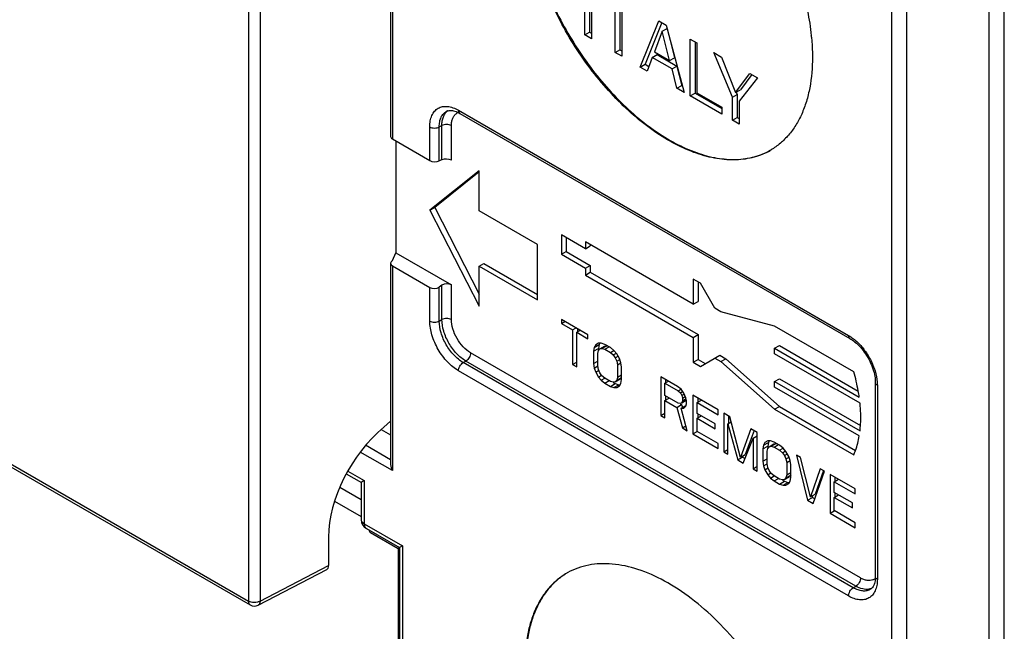
# Model space of a CAD drawing. Units: millimetres. Extents: x -51 to 52, y -53 to 110.
# Drawn here: x 18 to 47, y -4 to 14 of the extents above; entities that cross this region are included whole.
import ezdxf

# ---------------------------------------------------------------- set-up
doc = ezdxf.new("R2010")
doc.units = ezdxf.units.MM
doc.header["$LTSCALE"] = 16.335
doc.layers.get('0').update_dxf_attribs({"linetype": 'CONTINUOUS'})
for name, color, linetype in [('ASSI', 7, 'CONTINUOUS'), ('DRAFT', 7, 'CONTINUOUS'), ('RACCORDO', 7, 'CONTINUOUS')]:
    doc.layers.add(name, color=color, linetype=linetype)

msp = doc.modelspace()

# ---------------------------------------------------------------- linework, layer by layer
at = {"color": 7, "linetype": 'CONTINUOUS'}
for p, q in [((-37.747, 33.433), (24.875, -2.725)), ((-37.695, 33.318), (24.927, -2.839)), ((24.875, 17.854), (24.875, -2.725)), ((25.222, 17.85), (25.222, -2.728)), ((47.163, -15.444), (47.163, 17.574)), ((46.72, -15.675), (46.72, 17.345)), ((29.07, 16.911), (29.07, 10.974)), ((29.123, 16.941), (29.123, 10.904)), ((34.791, 13.97), (34.791, 15.644)), ((34.933, 15.563), (34.933, 14.051)), ((34.987, 15.531), (34.987, 13.857)), ((35.688, 13.452), (35.688, 14.926)), ((35.83, 15.008), (35.83, 13.534)), ((35.884, 14.813), (35.884, 13.339)), ((36.431, 13.023), (36.976, 14.383)), ((37.065, 14.332), (36.573, 13.105)), ((36.976, 14.383), (37.198, 14.255)), ((37.198, 14.255), (37.723, 12.277)), ((34.791, 13.97), (34.933, 14.051)), ((34.987, 13.857), (34.791, 13.97)), ((34.933, 14.051), (34.987, 14.02)), ((37.079, 14.079), (36.845, 13.472)), ((37.079, 14.079), (37.221, 14.161)), ((37.295, 13.212), (37.079, 14.079)), ((37.221, 14.161), (37.437, 13.293)), ((37.903, 13.848), (38.099, 13.735)), ((37.903, 12.173), (37.903, 13.848)), ((38.045, 13.766), (38.045, 12.255)), ((38.099, 13.735), (38.099, 12.26)), ((35.688, 13.452), (35.83, 13.534)), ((35.884, 13.339), (35.688, 13.452)), ((35.83, 13.534), (35.884, 13.502)), ((36.784, 13.306), (36.926, 13.388)), ((36.845, 13.472), (37.295, 13.212)), ((36.926, 13.388), (37.507, 13.052)), ((38.598, 13.447), (38.826, 13.315)), ((39.145, 12.13), (38.598, 13.447)), ((36.431, 13.023), (36.573, 13.105)), ((36.573, 13.105), (36.684, 13.04)), ((36.784, 13.306), (36.633, 12.906)), ((37.366, 12.97), (36.784, 13.306)), ((37.295, 13.212), (37.437, 13.293)), ((38.826, 13.315), (39.242, 12.27)), ((36.633, 12.906), (36.431, 13.023)), ((37.366, 12.97), (37.507, 13.052)), ((37.509, 12.4), (37.366, 12.97)), ((37.507, 13.052), (37.651, 12.482)), ((39.242, 12.27), (39.658, 12.834)), ((39.715, 12.802), (39.383, 12.352)), ((39.658, 12.834), (39.888, 12.702)), ((39.888, 12.702), (39.341, 12.017)), ((37.509, 12.4), (37.651, 12.482)), ((37.723, 12.277), (37.509, 12.4)), ((37.651, 12.482), (37.672, 12.47)), ((37.903, 12.173), (38.045, 12.255)), ((38.045, 12.255), (38.834, 11.799)), ((38.099, 12.26), (38.834, 11.836)), ((39.145, 12.13), (39.286, 12.212)), ((39.242, 12.27), (39.383, 12.352)), ((39.259, 12.278), (39.286, 12.212)), ((39.286, 12.212), (39.286, 11.538)), ((38.834, 11.636), (37.903, 12.173)), ((39.145, 11.456), (39.145, 12.13)), ((39.341, 12.017), (39.341, 11.343)), ((38.834, 11.836), (38.834, 11.636)), ((39.145, 11.456), (39.286, 11.538)), ((39.341, 11.343), (39.145, 11.456)), ((39.286, 11.538), (39.341, 11.506)), ((30.224, 10.268), (30.224, 11.258)), ((30.504, 10.253), (30.504, 11.256)), ((30.581, 10.288), (30.581, 11.298)), ((30.861, 10.273), (30.861, 11.296)), ((29.123, 10.904), (30.224, 10.268)), ((29.221, 10.847), (29.221, 7.546)), ((30.581, 10.288), (30.504, 10.253)), ((31.677, 9.959), (30.227, 8.802)), ((31.677, 9.928), (30.369, 8.883)), ((31.677, 8.781), (31.677, 9.959)), ((30.227, 8.802), (30.369, 8.883)), ((30.227, 8.802), (31.677, 5.97)), ((30.369, 8.883), (31.677, 6.328)), ((33.398, 7.788), (31.677, 8.781)), ((33.398, 6.155), (33.398, 7.788)), ((29.122, 7.318), (29.127, 7.322)), ((29.127, 7.322), (29.221, 7.546)), ((29.221, 7.546), (30.861, 6.599)), ((29.07, 7.236), (29.07, 1.299)), ((29.123, 7.159), (30.224, 6.523)), ((29.123, 7.159), (29.123, 1.122)), ((31.677, 7.148), (31.818, 7.23)), ((31.677, 7.148), (33.398, 6.155)), ((31.677, 5.97), (31.677, 7.148)), ((31.818, 7.23), (33.398, 6.318)), ((30.224, 5.534), (30.224, 6.523)), ((30.581, 6.586), (30.504, 6.536)), ((30.504, 5.532), (30.504, 6.536)), ((30.581, 5.577), (30.581, 6.586)), ((30.861, 5.575), (30.861, 6.599)), ((34.888, 5.131), (34.105, 5.583)), ((34.105, 5.583), (34.105, 5.462)), ((34.105, 5.462), (34.21, 5.523)), ((34.105, 5.462), (34.435, 5.271)), ((34.435, 5.271), (34.54, 5.332)), ((34.435, 5.271), (34.435, 4.25)), ((34.558, 5.2), (34.664, 5.261)), ((34.576, 5.311), (34.576, 5.21)), ((34.558, 5.2), (34.888, 5.009)), ((34.558, 4.178), (34.558, 5.2)), ((34.888, 5.009), (34.888, 5.131)), ((35.074, 4.756), (35.053, 4.646)), ((35.053, 4.646), (35.195, 4.728)), ((35.053, 4.646), (35.053, 4.282)), ((35.074, 4.756), (35.215, 4.838)), ((35.115, 4.83), (35.074, 4.756)), ((35.198, 4.879), (35.115, 4.83)), ((35.177, 4.575), (35.198, 4.66)), ((35.215, 4.838), (35.195, 4.728)), ((35.195, 4.728), (35.195, 4.66)), ((35.28, 4.88), (35.198, 4.879)), ((35.198, 4.66), (35.239, 4.71)), ((35.239, 4.88), (35.215, 4.838)), ((35.239, 4.71), (35.38, 4.791)), ((35.239, 4.71), (35.301, 4.722)), ((35.383, 4.845), (35.28, 4.88)), ((35.301, 4.722), (35.442, 4.804)), ((35.301, 4.722), (35.383, 4.699)), ((35.38, 4.791), (35.442, 4.804)), ((35.548, 4.75), (35.383, 4.845)), ((35.383, 4.699), (35.51, 4.772)), ((35.383, 4.699), (35.548, 4.604)), ((35.442, 4.804), (35.466, 4.797)), ((35.651, 4.666), (35.548, 4.75)), ((35.548, 4.604), (35.653, 4.664)), ((35.734, 4.57), (35.651, 4.666)), ((35.177, 4.21), (35.177, 4.575)), ((35.548, 4.604), (35.631, 4.532)), ((35.631, 4.532), (35.724, 4.586)), ((35.631, 4.532), (35.693, 4.448)), ((35.693, 4.448), (35.776, 4.495)), ((35.693, 4.448), (35.734, 4.351)), ((35.816, 4.425), (35.734, 4.57)), ((35.734, 4.351), (35.824, 4.403)), ((35.858, 4.304), (35.816, 4.425)), ((34.435, 4.25), (34.558, 4.321)), ((34.435, 4.25), (34.558, 4.178)), ((35.053, 4.282), (35.177, 4.353)), ((35.053, 4.282), (35.074, 4.148)), ((35.074, 4.148), (35.178, 4.208)), ((35.074, 4.148), (35.115, 4.027)), ((35.115, 4.027), (35.209, 4.081)), ((35.198, 4.101), (35.177, 4.21)), ((35.239, 4.004), (35.198, 4.101)), ((35.734, 4.351), (35.755, 4.242)), ((35.755, 4.242), (35.859, 4.302)), ((35.755, 4.242), (35.755, 3.877)), ((35.878, 4.17), (35.858, 4.304)), ((35.878, 3.805), (35.878, 4.17)), ((35.115, 4.027), (35.198, 3.882)), ((35.198, 3.882), (35.291, 3.936)), ((35.198, 3.882), (35.28, 3.786)), ((35.301, 3.92), (35.239, 4.004)), ((35.28, 3.786), (35.384, 3.846)), ((35.28, 3.786), (35.383, 3.702)), ((35.383, 3.848), (35.301, 3.92)), ((35.548, 3.753), (35.383, 3.848)), ((35.383, 3.702), (35.51, 3.775)), ((35.693, 3.742), (35.834, 3.824)), ((35.734, 3.791), (35.693, 3.742)), ((35.755, 3.877), (35.734, 3.791)), ((35.734, 3.791), (35.875, 3.873)), ((35.755, 3.877), (35.878, 3.948)), ((35.875, 3.873), (35.834, 3.824)), ((35.858, 3.696), (35.878, 3.805)), ((37.528, 3.607), (37.033, 3.892)), ((37.033, 3.892), (37.033, 2.749)), ((37.175, 3.811), (37.175, 3.71)), ((35.383, 3.702), (35.548, 3.607)), ((35.631, 3.729), (35.548, 3.753)), ((35.548, 3.607), (35.69, 3.688)), ((35.548, 3.607), (35.651, 3.571)), ((35.628, 3.724), (35.69, 3.688)), ((35.693, 3.742), (35.631, 3.729)), ((35.651, 3.571), (35.793, 3.653)), ((35.651, 3.571), (35.734, 3.572)), ((35.69, 3.688), (35.793, 3.653)), ((35.734, 3.572), (35.816, 3.622)), ((35.793, 3.653), (35.834, 3.654)), ((35.816, 3.622), (35.858, 3.696)), ((37.157, 3.699), (37.262, 3.76)), ((37.157, 3.699), (37.549, 3.473)), ((37.157, 3.335), (37.157, 3.699)), ((37.631, 3.523), (37.528, 3.607)), ((37.549, 3.473), (37.632, 3.521)), ((37.714, 3.402), (37.631, 3.523)), ((37.549, 3.108), (37.157, 3.335)), ((37.157, 3.189), (37.283, 3.262)), ((37.175, 3.324), (37.175, 3.199)), ((37.549, 3.473), (37.611, 3.413)), ((37.611, 3.413), (37.679, 3.453)), ((37.611, 3.413), (37.652, 3.341)), ((37.652, 3.341), (37.725, 3.383)), ((37.652, 3.341), (37.673, 3.256)), ((37.652, 3.122), (37.787, 3.2)), ((37.673, 3.256), (37.756, 3.304)), ((37.673, 3.256), (37.673, 3.183)), ((37.673, 3.183), (37.781, 3.246)), ((37.776, 3.269), (37.714, 3.402)), ((37.796, 3.184), (37.776, 3.269)), ((38.724, 2.916), (37.982, 3.345)), ((37.982, 3.345), (37.982, 2.202)), ((38.106, 3.127), (38.232, 3.2)), ((38.123, 3.263), (38.123, 3.137)), ((37.157, 3.189), (37.508, 2.986)), ((37.157, 2.678), (37.157, 3.189)), ((37.508, 2.986), (37.649, 3.068)), ((37.508, 2.986), (37.673, 2.38)), ((37.611, 3.097), (37.549, 3.108)), ((37.608, 3.092), (37.649, 3.068)), ((37.652, 3.122), (37.611, 3.097)), ((37.631, 2.963), (37.773, 3.045)), ((37.631, 2.963), (37.714, 2.964)), ((37.817, 2.297), (37.631, 2.963)), ((37.649, 3.068), (37.671, 2.986)), ((37.673, 3.183), (37.652, 3.122)), ((37.714, 2.964), (37.776, 3.026)), ((37.773, 3.045), (37.782, 3.045)), ((37.776, 3.026), (37.796, 3.087)), ((37.796, 3.087), (37.796, 3.184)), ((38.106, 3.127), (38.724, 2.77)), ((38.106, 2.811), (38.106, 3.127)), ((38.724, 2.77), (38.724, 2.916)), ((37.033, 2.749), (37.157, 2.821)), ((37.033, 2.749), (37.157, 2.678)), ((38.642, 2.501), (38.106, 2.811)), ((38.106, 2.665), (38.232, 2.738)), ((38.106, 2.665), (38.642, 2.356)), ((38.106, 2.276), (38.106, 2.665)), ((38.123, 2.801), (38.123, 2.675)), ((39.075, 2.713), (38.889, 2.821)), ((38.889, 2.821), (38.889, 1.678)), ((39.031, 2.739), (39.031, 2.516)), ((39.384, 1.513), (39.075, 2.713)), ((28.789, 2.338), (29.07, 2.176)), ((29.07, 2.576), (28.868, 2.407)), ((37.673, 2.38), (37.777, 2.44)), ((37.673, 2.38), (37.817, 2.297)), ((38.642, 2.356), (38.642, 2.501)), ((39.013, 2.506), (39.114, 2.564)), ((39.013, 2.506), (39.302, 1.439)), ((39.013, 1.606), (39.013, 2.506)), ((39.694, 2.356), (39.384, 1.513)), ((39.879, 2.249), (39.694, 2.356)), ((37.982, 2.202), (38.107, 2.274)), ((37.982, 2.202), (38.724, 1.773)), ((38.724, 1.919), (38.106, 2.276)), ((39.467, 1.344), (39.756, 2.077)), ((39.786, 2.303), (39.526, 1.595)), ((39.756, 2.077), (39.879, 2.149)), ((39.756, 2.077), (39.756, 1.177)), ((39.879, 1.106), (39.879, 2.249)), ((29.07, 1.445), (28.333, 1.87)), ((38.724, 1.773), (38.724, 1.919)), ((38.889, 1.678), (39.013, 1.749)), ((40.065, 1.874), (40.044, 1.765)), ((40.044, 1.765), (40.186, 1.846)), ((40.044, 1.765), (40.044, 1.4)), ((40.065, 1.874), (40.206, 1.956)), ((40.106, 1.948), (40.065, 1.874)), ((40.189, 1.998), (40.106, 1.948)), ((40.168, 1.693), (40.189, 1.779)), ((40.206, 1.956), (40.186, 1.846)), ((40.186, 1.846), (40.186, 1.779)), ((40.271, 1.999), (40.189, 1.998)), ((40.189, 1.779), (40.23, 1.828)), ((40.23, 1.998), (40.206, 1.956)), ((40.23, 1.828), (40.371, 1.909)), ((40.23, 1.828), (40.292, 1.841)), ((40.374, 1.963), (40.271, 1.999)), ((40.292, 1.841), (40.433, 1.922)), ((40.292, 1.841), (40.374, 1.817)), ((40.371, 1.909), (40.433, 1.922)), ((40.539, 1.868), (40.374, 1.963)), ((40.374, 1.817), (40.501, 1.89)), ((40.374, 1.817), (40.539, 1.722)), ((40.433, 1.922), (40.457, 1.916)), ((40.642, 1.784), (40.539, 1.868)), ((40.539, 1.722), (40.644, 1.782)), ((40.725, 1.688), (40.642, 1.784)), ((29.123, 1.122), (28.174, 1.67)), ((38.889, 1.678), (39.013, 1.606)), ((39.302, 1.439), (39.443, 1.521)), ((39.384, 1.513), (39.526, 1.595)), ((39.437, 1.544), (39.443, 1.521)), ((39.443, 1.521), (39.519, 1.477)), ((40.044, 1.4), (40.168, 1.471)), ((40.168, 1.328), (40.168, 1.693)), ((40.539, 1.722), (40.622, 1.65)), ((40.622, 1.65), (40.715, 1.704)), ((40.622, 1.65), (40.684, 1.566)), ((40.684, 1.566), (40.767, 1.614)), ((40.684, 1.566), (40.725, 1.469)), ((40.807, 1.543), (40.725, 1.688)), ((40.725, 1.469), (40.815, 1.521)), ((40.725, 1.469), (40.746, 1.36)), ((40.849, 1.422), (40.807, 1.543)), ((41.158, 1.511), (41.034, 1.582)), ((41.034, 1.582), (41.364, 0.249)), ((41.447, 0.347), (41.158, 1.511)), ((39.302, 1.439), (39.467, 1.344)), ((39.756, 1.177), (39.879, 1.249)), ((39.756, 1.177), (39.879, 1.106)), ((40.044, 1.4), (40.065, 1.266)), ((40.065, 1.266), (40.169, 1.327)), ((40.065, 1.266), (40.106, 1.145)), ((40.106, 1.145), (40.2, 1.2)), ((40.189, 1.219), (40.168, 1.328)), ((40.23, 1.122), (40.189, 1.219)), ((40.746, 1.36), (40.85, 1.42)), ((40.746, 1.36), (40.746, 0.995)), ((40.869, 1.288), (40.849, 1.422)), ((40.869, 0.924), (40.869, 1.288)), ((41.735, 1.177), (41.447, 0.347)), ((41.859, 1.106), (41.735, 1.177)), ((40.106, 1.145), (40.189, 1)), ((40.189, 1), (40.282, 1.054)), ((40.189, 1), (40.271, 0.904)), ((40.292, 1.038), (40.23, 1.122)), ((40.271, 0.904), (40.375, 0.964)), ((40.271, 0.904), (40.374, 0.82)), ((40.374, 0.966), (40.292, 1.038)), ((40.539, 0.871), (40.374, 0.966)), ((40.374, 0.82), (40.501, 0.893)), ((40.622, 0.848), (40.539, 0.871)), ((40.684, 0.861), (40.825, 0.942)), ((40.725, 0.91), (40.684, 0.861)), ((40.746, 0.995), (40.725, 0.91)), ((40.725, 0.91), (40.866, 0.991)), ((40.746, 0.995), (40.869, 1.066)), ((40.866, 0.991), (40.825, 0.942)), ((40.849, 0.814), (40.869, 0.924)), ((41.529, 0.153), (41.859, 1.106)), ((41.83, 1.123), (41.588, 0.429)), ((42.767, 0.582), (42.024, 1.011)), ((42.024, 1.011), (42.024, -0.132)), ((42.166, 0.929), (42.166, 0.803)), ((40.374, 0.82), (40.539, 0.725)), ((40.539, 0.725), (40.681, 0.807)), ((40.539, 0.725), (40.642, 0.69)), ((40.619, 0.842), (40.681, 0.807)), ((40.684, 0.861), (40.622, 0.848)), ((40.642, 0.69), (40.784, 0.771)), ((40.642, 0.69), (40.725, 0.691)), ((40.681, 0.807), (40.784, 0.771)), ((40.725, 0.691), (40.807, 0.74)), ((40.784, 0.771), (40.825, 0.772)), ((40.807, 0.74), (40.849, 0.814)), ((42.148, 0.793), (42.274, 0.866)), ((42.148, 0.793), (42.767, 0.436)), ((42.148, 0.477), (42.148, 0.793)), ((42.767, 0.436), (42.767, 0.582)), ((41.364, 0.249), (41.506, 0.33)), ((41.447, 0.347), (41.588, 0.429)), ((41.495, 0.375), (41.506, 0.33)), ((41.506, 0.33), (41.576, 0.289)), ((42.684, 0.168), (42.148, 0.477)), ((42.148, 0.331), (42.274, 0.404)), ((42.148, 0.331), (42.684, 0.022)), ((42.148, -0.058), (42.148, 0.331)), ((42.166, 0.467), (42.166, 0.341)), ((41.364, 0.249), (41.529, 0.153)), ((42.684, 0.022), (42.684, 0.168)), ((42.024, -0.132), (42.149, -0.06)), ((42.024, -0.132), (42.767, -0.561)), ((42.767, -0.415), (42.148, -0.058)), ((42.767, -0.561), (42.767, -0.415)), ((27.241, -0.835), (27.241, -1.68)), ((25.222, -2.728), (27.241, -1.68)), ((25.167, -2.844), (27.186, -1.797))]:
    msp.add_line(p, q, dxfattribs=at)
msp.add_arc((25.052, -2.622), 0.25, 239.9982, 297.4412, dxfattribs=at)
for centre, major_axis, ratio, start_param, end_param in [((29.25, 10.965), (0.18, -0.013), 0.525026, -3.104888, -2.319551), ((30.365, 10.336), (0.2, -0.014), 0.525026, -2.319551, -0.766208), ((30.72, 10.205), (0.2, -0.014), 0.525026, 0.822042, 2.375385), ((29.25, 7.245), (0.18, 0.015), 0.625271, 8.596157, 10.158226), ((30.365, 6.619), (0.2, 0.017), 0.625271, -2.408144, -0.854801), ((30.72, 6.503), (0.2, 0.017), 0.625271, 0.733448, 2.286791), ((29.436, 0.347), (1.581, 2.551), 0.597115, 1.065961, 2.374958), ((27.064, -1.578), (-0.125, 0.217), 0.57698, -3.167962, -2.357004)]:
    msp.add_ellipse(centre, major_axis=major_axis, ratio=ratio, start_param=start_param, end_param=end_param, dxfattribs=at)
for points, knots in [([(29.07, 1.299), (29.07, 1.268), (29.081, 1.206), (29.107, 1.149), (29.123, 1.122)], [0, 0, 0, 0, 0.492813, 1, 1, 1, 1]), ([(24.875, -2.725), (24.875, -2.737), (24.877, -2.761), (24.886, -2.794), (24.903, -2.821), (24.918, -2.834), (24.927, -2.839)], [0, 0, 0, 0, 0.289549, 0.549106, 0.782246, 1, 1, 1, 1]), ([(25.222, -2.728), (25.197, -2.742), (25.139, -2.761), (25.047, -2.77), (24.956, -2.76), (24.899, -2.739), (24.875, -2.725)], [0, 0, 0, 0, 0.239387, 0.502172, 0.763785, 1, 1, 1, 1]), ([(25.222, -2.728), (25.222, -2.741), (25.22, -2.766), (25.209, -2.8), (25.192, -2.827), (25.175, -2.84), (25.167, -2.844)], [0, 0, 0, 0, 0.292598, 0.553164, 0.785061, 1, 1, 1, 1])]:
    msp.add_open_spline(points, degree=3, knots=knots, dxfattribs=at)
at = {"layer": 'ASSI', "color": 7, "linetype": 'CONTINUOUS'}
for p, q in [((34.812, 7.665), (34.105, 8.074)), ((34.105, 8.074), (34.105, 7.502)), ((34.246, 7.992), (34.246, 7.584)), ((37.994, 6.032), (34.812, 7.869)), ((34.812, 7.869), (34.812, 7.665)), ((34.105, 7.502), (34.246, 7.584)), ((34.246, 7.584), (34.953, 7.175)), ((34.812, 7.665), (34.953, 7.747)), ((34.953, 7.788), (34.953, 7.747)), ((34.105, 7.502), (34.812, 7.094)), ((34.812, 7.094), (34.953, 7.175)), ((34.812, 7.094), (34.812, 6.89)), ((34.812, 6.89), (34.953, 6.971)), ((34.953, 7.175), (34.953, 6.971)), ((34.953, 6.971), (38.135, 5.134)), ((34.812, 6.89), (37.994, 5.052)), ((38.206, 6.645), (37.994, 6.767)), ((37.994, 6.767), (37.994, 6.032)), ((38.135, 6.685), (38.135, 6.114)), ((38.63, 5.91), (38.206, 6.645)), ((37.994, 6.032), (38.135, 6.114)), ((38.807, 5.808), (38.63, 5.91)), ((40.39, 5.383), (38.807, 5.808)), ((42.724, 4.036), (40.39, 5.383)), ((37.994, 5.052), (38.135, 5.134)), ((37.994, 5.052), (37.994, 4.318)), ((38.135, 5.134), (38.135, 4.399)), ((40.39, 4.73), (40.532, 4.812)), ((40.39, 4.73), (42.886, 3.289)), ((40.39, 4.567), (40.39, 4.73)), ((40.532, 4.812), (42.857, 3.469)), ((37.994, 4.318), (38.135, 4.399)), ((38.135, 4.399), (38.347, 4.277)), ((38.206, 4.195), (38.772, 4.522)), ((38.63, 4.44), (38.807, 4.338)), ((38.772, 4.522), (38.948, 4.42)), ((38.807, 4.338), (38.948, 4.42)), ((38.948, 4.42), (40.532, 3.016)), ((42.908, 3.113), (40.39, 4.567)), ((37.994, 4.318), (38.206, 4.195)), ((38.807, 4.338), (40.39, 2.934)), ((40.39, 3.75), (40.532, 3.832)), ((40.532, 3.832), (42.922, 2.452)), ((40.39, 3.75), (42.908, 2.297)), ((40.39, 3.587), (40.39, 3.75)), ((42.886, 2.146), (40.39, 3.587)), ((40.39, 2.934), (40.532, 3.016)), ((40.39, 2.934), (42.724, 1.587)), ((40.532, 3.016), (42.776, 1.719))]:
    msp.add_line(p, q, dxfattribs=at)
for centre, radius, start, end in [((34.809, 13.26), 6.699, 5.4981, 5.8748), ((39.263, 12.298), 2, 300.0031, 300.7013), ((35.263, -3.636), 2.001, 118.9588, 120.0031)]:
    msp.add_arc(centre, radius, start, end, dxfattribs=at)
for points, knots in [([(34.295, 20.976), (34.436, 21.054), (34.744, 21.178), (35.249, 21.254), (35.791, 21.223), (36.357, 21.087), (36.94, 20.849), (37.527, 20.514), (38.109, 20.09), (38.877, 19.402), (39.748, 18.372), (40.594, 16.97), (41.105, 15.708), (41.368, 14.692), (41.447, 14.191), (41.472, 13.945)], [0, 0, 0, 0, 0.04279, 0.087265, 0.134704, 0.185962, 0.24146, 0.301239, 0.365039, 0.432363, 0.574631, 0.721518, 0.865585, 0.934399, 1, 1, 1, 1]), ([(40.263, 10.566), (40.115, 10.48), (39.789, 10.345), (39.251, 10.266), (38.673, 10.308), (38.068, 10.469), (37.448, 10.743), (36.825, 11.124), (36.213, 11.604), (35.623, 12.172), (35.068, 12.817), (34.389, 13.762), (33.831, 14.792), (33.419, 15.868), (33.193, 16.668), (33.054, 17.449), (33.02, 17.963), (33.02, 18.211)], [0, 0, 0, 0, 0.042819, 0.087406, 0.135194, 0.187109, 0.243563, 0.304529, 0.369637, 0.438255, 0.509564, 0.58261, 0.72963, 0.801628, 0.871242, 0.937598, 1, 1, 1, 1]), ([(33.042, 18.224), (33.042, 17.976), (33.075, 17.463), (33.213, 16.685), (33.437, 15.888), (33.848, 14.815), (34.403, 13.787), (35.078, 12.843), (35.63, 12.199), (36.218, 11.63), (36.828, 11.149), (37.449, 10.766), (38.067, 10.489), (38.671, 10.325), (39.249, 10.278), (39.787, 10.351), (40.115, 10.482), (40.263, 10.566)], [0, 0, 0, 0, 0.062336, 0.128612, 0.198137, 0.270046, 0.416916, 0.489917, 0.561207, 0.629838, 0.694993, 0.756038, 0.812595, 0.864627, 0.912521, 0.957178, 1, 1, 1, 1]), ([(41.477, 13.902), (41.481, 13.852), (41.498, 13.656), (41.506, 13.459), (41.506, 13.312)], [0, 0, 0, 0, 0.25521, 1, 1, 1, 1]), ([(41.506, 13.312), (41.506, 13.011), (41.471, 12.568), (41.336, 12.011), (41.199, 11.64), (41.024, 11.306), (40.813, 11.015), (40.567, 10.769), (40.381, 10.636), (40.284, 10.578)], [0, 0, 0, 0, 0.289054, 0.422313, 0.548336, 0.667827, 0.781892, 0.892015, 1, 1, 1, 1]), ([(42.886, 3.289), (42.878, 3.35), (42.837, 3.602), (42.778, 3.851), (42.724, 4.036)], [0, 0, 0, 0, 0.243359, 1, 1, 1, 1]), ([(42.908, 2.297), (42.915, 2.361), (42.938, 2.633), (42.929, 2.907), (42.908, 3.113)], [0, 0, 0, 0, 0.238338, 1, 1, 1, 1]), ([(42.724, 1.587), (42.742, 1.629), (42.814, 1.81), (42.862, 2), (42.886, 2.146)], [0, 0, 0, 0, 0.239136, 1, 1, 1, 1]), ([(40.056, -5.024), (39.859, -4.711), (39.437, -4.116), (38.727, -3.317), (37.966, -2.646), (37.18, -2.126), (36.395, -1.774), (35.743, -1.629), (35.253, -1.617), (34.911, -1.656), (34.589, -1.743), (34.389, -1.833), (34.295, -1.885)], [0, 0, 0, 0, 0.155687, 0.30654, 0.449384, 0.581692, 0.70194, 0.810041, 0.860139, 0.908089, 0.954475, 1, 1, 1, 1]), ([(34.263, -1.903), (34.164, -1.96), (33.975, -2.092), (33.725, -2.338), (33.511, -2.63), (33.333, -2.964), (33.193, -3.338), (33.056, -3.899), (33.02, -4.346), (33.02, -4.65)], [0, 0, 0, 0, 0.108047, 0.218132, 0.332106, 0.451503, 0.577466, 0.710725, 1, 1, 1, 1]), ([(34.263, -1.903), (34.166, -1.961), (33.98, -2.094), (33.734, -2.34), (33.523, -2.632), (33.348, -2.965), (33.211, -3.337), (33.077, -3.893), (33.042, -4.336), (33.042, -4.637)], [0, 0, 0, 0, 0.107985, 0.218108, 0.332173, 0.451664, 0.577688, 0.710947, 1, 1, 1, 1])]:
    msp.add_open_spline(points, degree=3, knots=knots, dxfattribs=at)
at = {"layer": 'DRAFT', "color": 7, "linetype": 'CONTINUOUS'}
for p, q in [((27.573, 0.637), (28.205, 0.272)), ((27.418, 0.222), (28.205, -0.232))]:
    msp.add_line(p, q, dxfattribs=at)
at = {"layer": 'RACCORDO', "color": 7, "linetype": 'CONTINUOUS'}
for p, q in [((43.832, 17.048), (43.832, -15.972)), ((44.283, 16.918), (44.283, -16.102)), ((30.719, 11.718), (30.719, 11.718)), ((31.072, 11.748), (42.57, 5.109)), ((31.113, 11.656), (42.612, 5.017)), ((30.504, 11.256), (30.581, 11.298)), ((30.504, 5.532), (30.581, 5.577)), ((42.922, -2.042), (31.427, 4.596)), ((42.57, -2.575), (31.072, 4.064)), ((31.211, 4.308), (31.288, 4.352)), ((42.709, -2.331), (31.211, 4.308)), ((42.783, -2.285), (31.288, 4.352)), ((43.36, 3.721), (43.36, -2.003)), ((43.419, 3.639), (43.419, -2.085)), ((27.763, 1.031), (28.206, 0.776)), ((27.806, 1.108), (28.293, 0.827)), ((28.293, 0.827), (28.205, 0.776)), ((28.205, 0.776), (28.205, -0.325)), ((28.293, 0.827), (28.293, -0.448)), ((28.293, -0.448), (29.417, -1.096)), ((28.355, -0.585), (29.329, -1.147)), ((28.475, -0.702), (29.287, -1.172)), ((29.287, -1.171), (29.329, -1.147)), ((29.417, -1.096), (29.329, -1.147)), ((29.329, -1.147), (29.329, -11.843)), ((29.417, -1.096), (29.417, -11.792)), ((29.287, -1.171), (29.287, -38.013)), ((42.709, -2.331), (42.783, -2.285)), ((43.217, -2.376), (43.217, -2.376))]:
    msp.add_line(p, q, dxfattribs=at)
for points in [[(30.719, 11.718), (30.739, 11.728), (30.765, 11.736), (30.793, 11.742), (30.823, 11.745)], [(30.823, 11.745), (30.855, 11.744), (30.89, 11.74), (30.926, 11.733), (30.964, 11.723), (31.002, 11.71)], [(31.002, 11.71), (31.041, 11.693), (31.08, 11.674), (31.113, 11.656)], [(42.612, 5.017), (42.637, 5.002), (42.677, 4.976), (42.718, 4.946), (42.759, 4.914), (42.8, 4.879), (42.841, 4.841), (42.881, 4.801), (42.921, 4.758), (42.96, 4.713), (42.998, 4.666), (43.035, 4.617), (43.07, 4.566), (43.104, 4.513), (43.137, 4.46), (43.167, 4.405), (43.196, 4.35), (43.222, 4.294), (43.247, 4.237), (43.269, 4.181), (43.289, 4.124), (43.306, 4.069), (43.321, 4.013), (43.333, 3.959), (43.344, 3.906), (43.351, 3.854), (43.356, 3.804), (43.359, 3.756), (43.36, 3.721)], [(43.36, -2.003), (43.359, -2.04), (43.356, -2.084), (43.351, -2.126), (43.343, -2.166), (43.333, -2.204), (43.321, -2.239)], [(43.321, -2.239), (43.307, -2.271), (43.292, -2.299), (43.274, -2.324), (43.255, -2.345)], [(43.255, -2.345), (43.235, -2.363), (43.217, -2.376)]]:
    msp.add_lwpolyline(points, dxfattribs=at)
for centre, radius, start, end in [((30.959, 11.462), 0.339, 126.9534, 128.5878), ((31.161, 11.429), 0.269, 110.7042, 122.8191), ((28.505, -0.325), 0.3, 180.0074, 239.9994), ((43.187, -1.847), 0.27, 291.3918, 309.2453)]:
    msp.add_arc(centre, radius, start, end, dxfattribs=at)
msp.add_ellipse((28.574, -0.529), major_axis=(0.099, 0.174), ratio=0.572272, start_param=-3.804772, end_param=-3.145832, dxfattribs=at)
for points, knots in [([(30.224, 11.258), (30.224, 11.319), (30.233, 11.434), (30.28, 11.593), (30.358, 11.722), (30.468, 11.814), (30.603, 11.863), (30.754, 11.867), (30.915, 11.828), (31.019, 11.778), (31.072, 11.748)], [0, 0, 0, 0, 0.144889, 0.274508, 0.391103, 0.499988, 0.608874, 0.725474, 0.855101, 1, 1, 1, 1]), ([(30.504, 11.256), (30.504, 11.308), (30.511, 11.406), (30.552, 11.54), (30.62, 11.649), (30.684, 11.7), (30.719, 11.718)], [0, 0, 0, 0, 0.290242, 0.549209, 0.781927, 1, 1, 1, 1]), ([(30.581, 11.298), (30.581, 11.343), (30.587, 11.43), (30.619, 11.551), (30.671, 11.652), (30.72, 11.706), (30.747, 11.728)], [0, 0, 0, 0, 0.286567, 0.546299, 0.781823, 1, 1, 1, 1]), ([(30.861, 11.296), (30.861, 11.335), (30.867, 11.41), (30.896, 11.513), (30.945, 11.597), (30.991, 11.64), (31.016, 11.656)], [0, 0, 0, 0, 0.288808, 0.548265, 0.782227, 1, 1, 1, 1]), ([(31.072, 11.748), (31.072, 11.728), (31.076, 11.7), (31.094, 11.67), (31.107, 11.66), (31.113, 11.656)], [0, 0, 0, 0, 0.547734, 0.781588, 1, 1, 1, 1]), ([(30.861, 11.296), (30.841, 11.308), (30.795, 11.325), (30.722, 11.333), (30.648, 11.325), (30.601, 11.309), (30.581, 11.298)], [0, 0, 0, 0, 0.236732, 0.498909, 0.761677, 1, 1, 1, 1]), ([(30.224, 11.258), (30.243, 11.246), (30.29, 11.23), (30.363, 11.221), (30.437, 11.229), (30.484, 11.245), (30.504, 11.256)], [0, 0, 0, 0, 0.236732, 0.498909, 0.761677, 1, 1, 1, 1]), ([(30.224, 5.534), (30.243, 5.522), (30.29, 5.505), (30.363, 5.497), (30.437, 5.505), (30.484, 5.521), (30.504, 5.532)], [0, 0, 0, 0, 0.236732, 0.498909, 0.761677, 1, 1, 1, 1]), ([(31.072, 4.064), (30.952, 4.134), (30.724, 4.325), (30.458, 4.689), (30.276, 5.101), (30.224, 5.395), (30.224, 5.534)], [0, 0, 0, 0, 0.237211, 0.500005, 0.762794, 1, 1, 1, 1]), ([(31.211, 4.308), (31.11, 4.365), (30.92, 4.525), (30.698, 4.828), (30.546, 5.171), (30.504, 5.416), (30.504, 5.532)], [0, 0, 0, 0, 0.237309, 0.500003, 0.762694, 1, 1, 1, 1]), ([(30.861, 5.575), (30.841, 5.587), (30.795, 5.603), (30.722, 5.612), (30.648, 5.604), (30.601, 5.588), (30.581, 5.577)], [0, 0, 0, 0, 0.236732, 0.498909, 0.761677, 1, 1, 1, 1]), ([(31.288, 4.352), (31.188, 4.41), (30.998, 4.57), (30.777, 4.873), (30.625, 5.217), (30.581, 5.461), (30.581, 5.577)], [0, 0, 0, 0, 0.237121, 0.500007, 0.762889, 1, 1, 1, 1]), ([(31.427, 4.596), (31.347, 4.642), (31.195, 4.77), (31.017, 5.012), (30.896, 5.287), (30.861, 5.482), (30.861, 5.575)], [0, 0, 0, 0, 0.23722, 0.500006, 0.762789, 1, 1, 1, 1]), ([(42.57, 5.109), (42.57, 5.09), (42.574, 5.061), (42.593, 5.031), (42.605, 5.021), (42.612, 5.017)], [0, 0, 0, 0, 0.54774, 0.781586, 1, 1, 1, 1]), ([(42.57, 5.109), (42.582, 5.102), (42.631, 5.072), (42.678, 5.04), (42.712, 5.013)], [0, 0, 0, 0, 0.242686, 1, 1, 1, 1]), ([(42.712, 5.013), (42.802, 4.943), (42.972, 4.776), (43.179, 4.481), (43.331, 4.155), (43.391, 3.924), (43.407, 3.811)], [0, 0, 0, 0, 0.242024, 0.499928, 0.757869, 1, 1, 1, 1]), ([(31.427, 4.596), (31.427, 4.573), (31.418, 4.524), (31.389, 4.456), (31.345, 4.396), (31.308, 4.364), (31.288, 4.352)], [0, 0, 0, 0, 0.236727, 0.498902, 0.761674, 1, 1, 1, 1]), ([(31.072, 4.064), (31.072, 4.087), (31.08, 4.135), (31.11, 4.203), (31.154, 4.264), (31.191, 4.296), (31.211, 4.308)], [0, 0, 0, 0, 0.236727, 0.498902, 0.761674, 1, 1, 1, 1]), ([(43.407, 3.811), (43.408, 3.796), (43.415, 3.739), (43.419, 3.682), (43.419, 3.639)], [0, 0, 0, 0, 0.257286, 1, 1, 1, 1]), ([(43.419, 3.639), (43.402, 3.649), (43.38, 3.666), (43.363, 3.697), (43.36, 3.713), (43.36, 3.721)], [0, 0, 0, 0, 0.547733, 0.781581, 1, 1, 1, 1]), ([(28.293, -0.448), (28.28, -0.44), (28.256, -0.424), (28.228, -0.394), (28.21, -0.361), (28.205, -0.337), (28.205, -0.325)], [0, 0, 0, 0, 0.289694, 0.549068, 0.782206, 1, 1, 1, 1]), ([(28.293, -0.448), (28.293, -0.463), (28.296, -0.492), (28.307, -0.532), (28.327, -0.564), (28.346, -0.579), (28.355, -0.585)], [0, 0, 0, 0, 0.289708, 0.549083, 0.782214, 1, 1, 1, 1]), ([(43.419, -2.085), (43.402, -2.075), (43.38, -2.058), (43.363, -2.027), (43.36, -2.011), (43.36, -2.003)], [0, 0, 0, 0, 0.547727, 0.781583, 1, 1, 1, 1]), ([(43.419, -2.085), (43.419, -2.146), (43.409, -2.261), (43.363, -2.42), (43.284, -2.549), (43.174, -2.641), (43.04, -2.69), (42.889, -2.694), (42.728, -2.655), (42.623, -2.605), (42.57, -2.575)], [0, 0, 0, 0, 0.144889, 0.274508, 0.391103, 0.499988, 0.608874, 0.725474, 0.855101, 1, 1, 1, 1]), ([(42.922, -2.042), (42.922, -2.065), (42.914, -2.113), (42.884, -2.181), (42.841, -2.241), (42.803, -2.274), (42.783, -2.285)], [0, 0, 0, 0, 0.236727, 0.498902, 0.761674, 1, 1, 1, 1]), ([(43.173, -2.375), (43.112, -2.386), (42.972, -2.377), (42.847, -2.322), (42.783, -2.285)], [0, 0, 0, 0, 0.459058, 1, 1, 1, 1]), ([(43.286, -2.099), (43.26, -2.109), (43.203, -2.122), (43.112, -2.117), (43.016, -2.09), (42.954, -2.06), (42.922, -2.042)], [0, 0, 0, 0, 0.218314, 0.453841, 0.713502, 1, 1, 1, 1]), ([(42.57, -2.575), (42.57, -2.552), (42.579, -2.504), (42.608, -2.436), (42.652, -2.375), (42.689, -2.343), (42.709, -2.331)], [0, 0, 0, 0, 0.236727, 0.498902, 0.761674, 1, 1, 1, 1]), ([(43.217, -2.376), (43.184, -2.397), (43.107, -2.427), (42.979, -2.432), (42.843, -2.4), (42.754, -2.357), (42.709, -2.331)], [0, 0, 0, 0, 0.218068, 0.450781, 0.709749, 1, 1, 1, 1]), ([(43.248, -2.352), (43.242, -2.355), (43.218, -2.365), (43.192, -2.371), (43.173, -2.375)], [0, 0, 0, 0, 0.247101, 1, 1, 1, 1])]:
    msp.add_open_spline(points, degree=3, knots=knots, dxfattribs=at)

doc.saveas('drawing.dxf')
